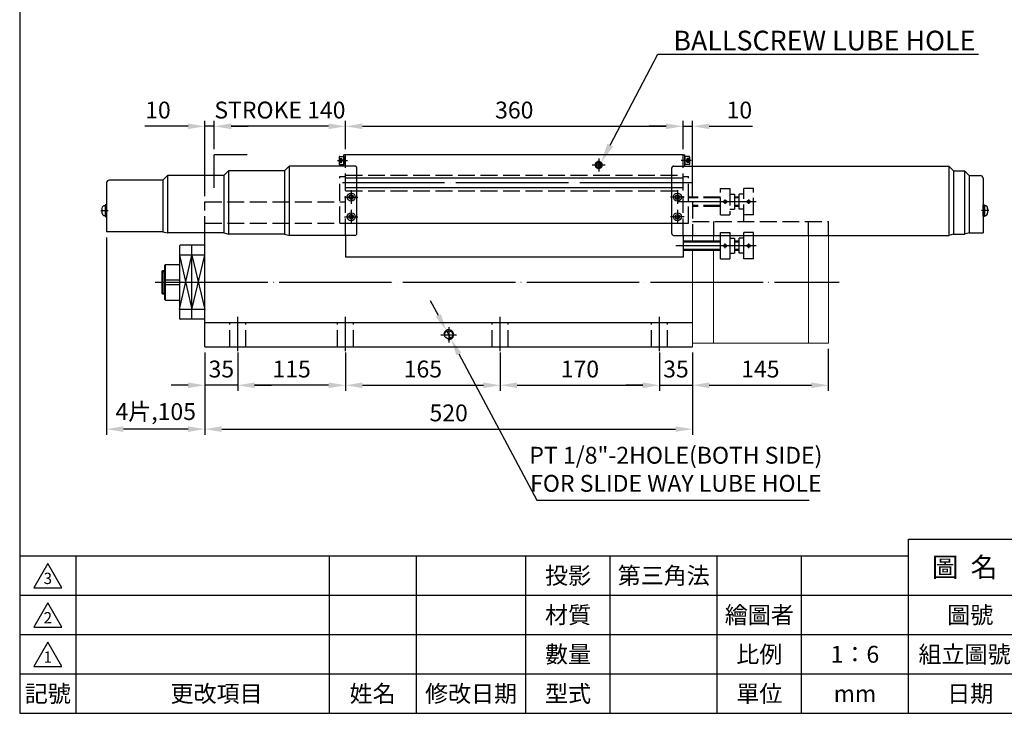
# Model space of a CAD drawing. Units: millimetres. Extents: x 60 to 1722, y 60 to 1200.
# Drawn here: x 60 to 1110, y 60 to 800 of the extents above; entities that cross this region are included whole.
import ezdxf
from ezdxf import colors
from ezdxf.entities.mleader import LeaderData, LeaderLine
from ezdxf.enums import TextEntityAlignment as Align
from ezdxf.math import Vec2, Vec3

# ---------------------------------------------------------------- set-up
doc = ezdxf.new("R2010")
doc.units = ezdxf.units.MM
doc.header["$LTSCALE"] = 6
doc.header["$PDMODE"] = 3
for name, pattern in [('c1', [22, 20, -1, 0, -1]), ('c2', [12, 10, -1, 0, -1]), ('h1', [4, 3, -1]), ('SOLID', [0])]:
    doc.linetypes.add(name, pattern=pattern)
for name, color, linetype in [('CEN', 1, 'c1'), ('DIM', 150, 'Continuous'), ('GEN', 150, 'Continuous'), ('HID', 2, 'h1'), ('TXT', 2, 'Continuous')]:
    doc.layers.add(name, color=color, linetype=linetype)
doc.styles.add('CNS', font='ISOCP.SHX', dxfattribs={"bigfont": 'chineset.shx'})
doc.styles.get("Standard").update_dxf_attribs({"font": 'ISOCP.SHX', "bigfont": 'chineset.shx'})
doc.styles.add('title style', font='msjh.ttf')
doc.dimstyles.new('CNS', dxfattribs={"dimscale": 6, "dimtxt": 3, "dimasz": 3, "dimexe": 1, "dimexo": 1, "dimgap": 1, "dimtad": 1, "dimdsep": 46, "dimtxsty": 'CNS', "dimcen": 0, "dimclrd": 150, "dimclre": 150, "dimclrt": 2, "dimadec": 0, "dimazin": 2, "dimtp": 0.1, "dimtm": 0.1, "dimtfac": 0.71, "dimtmove": 0, "dimatfit": 3, "dimfxl": 0, "dimlwd": -1, "dimlwe": -1, "dimarcsym": 0})
doc.dimstyles.new('CNS$3', dxfattribs={"dimscale": 6, "dimtxt": 3, "dimasz": 3, "dimexe": 1, "dimexo": 1, "dimgap": 1, "dimtad": 1, "dimtoh": 1, "dimdsep": 46, "dimtxsty": 'CNS', "dimcen": 0, "dimclrd": 150, "dimclre": 150, "dimclrt": 2, "dimadec": 0, "dimazin": 2, "dimtp": 0.1, "dimtm": 0.1, "dimtfac": 0.71, "dimtmove": 0, "dimatfit": 2, "dimfxl": 0, "dimlwd": -1, "dimlwe": -1, "dimarcsym": 0})

# ---------------------------------------------------------------- blocks, each defined once
blk = doc.blocks.new('*D24')
at = {"layer": 'Defpoints', "color": 0}
for p in [(257.6, 451), (777.6, 451), (777.6, 363.3)]:
    blk.add_point(p, dxfattribs=at)
at = {"layer": 'DIM', "color": 150, "linetype": 'ByBlock'}
for p, q in [((257.6, 445), (257.6, 357.3)), ((777.6, 445), (777.6, 357.3)), ((275.6, 363.3), (759.6, 363.3))]:
    blk.add_line(p, q, dxfattribs=at)
at = {"layer": 'DIM', "color": 150}
for points in [[(275.6, 366.3), (275.6, 360.3), (257.6, 363.3)], [(759.6, 366.3), (759.6, 360.3), (777.6, 363.3)]]:
    blk.add_solid(points, dxfattribs=at)
at = {"layer": 'DIM', "color": 2, "insert": (517.6, 378.3), "char_height": 18, "attachment_point": 5, "style": 'CNS'}
blk.add_mtext('520', dxfattribs=at)
blk = doc.blocks.new('*D25')
at = {"layer": 'Defpoints', "color": 0}
for p in [(767.6, 686.5), (407.6, 656), (767.6, 656)]:
    blk.add_point(p, dxfattribs=at)
at = {"layer": 'DIM', "color": 150, "linetype": 'ByBlock'}
for p, q in [((407.6, 662), (407.6, 692.5)), ((425.6, 686.5), (749.6, 686.5)), ((767.6, 662), (767.6, 692.5))]:
    blk.add_line(p, q, dxfattribs=at)
at = {"layer": 'DIM', "color": 150}
for points in [[(425.6, 689.5), (425.6, 683.5), (407.6, 686.5)], [(749.6, 689.5), (749.6, 683.5), (767.6, 686.5)]]:
    blk.add_solid(points, dxfattribs=at)
at = {"layer": 'DIM', "color": 2, "insert": (587.6, 701.5), "char_height": 18, "attachment_point": 5, "style": 'CNS'}
blk.add_mtext('360', dxfattribs=at)
blk = doc.blocks.new('*D26')
at = {"layer": 'Defpoints', "color": 0}
for p in [(257.6, 686.5), (267.6, 656), (257.6, 606)]:
    blk.add_point(p, dxfattribs=at)
at = {"layer": 'DIM', "color": 150, "linetype": 'ByBlock'}
for p, q in [((239.6, 686.5), (193.4, 686.5)), ((257.6, 612), (257.6, 692.5)), ((267.6, 686.5), (257.6, 686.5)), ((267.6, 662), (267.6, 692.5)), ((285.6, 686.5), (303.6, 686.5))]:
    blk.add_line(p, q, dxfattribs=at)
at = {"layer": 'DIM', "color": 150}
for points in [[(239.6, 689.5), (239.6, 683.5), (257.6, 686.5)], [(285.6, 689.5), (285.6, 683.5), (267.6, 686.5)]]:
    blk.add_solid(points, dxfattribs=at)
at = {"layer": 'DIM', "color": 2, "insert": (207.5, 701.5), "char_height": 18, "attachment_point": 5, "style": 'CNS'}
blk.add_mtext('10', dxfattribs=at)
blk = doc.blocks.new('*D27')
at = {"layer": 'Defpoints', "color": 0}
for p in [(257.6, 451), (292.6, 451), (257.6, 410.1)]:
    blk.add_point(p, dxfattribs=at)
at = {"layer": 'DIM', "color": 150, "linetype": 'ByBlock'}
for p, q in [((257.6, 445), (257.6, 404.1)), ((292.6, 445), (292.6, 404.1)), ((239.6, 410.1), (221.6, 410.1)), ((292.6, 410.1), (257.6, 410.1)), ((310.6, 410.1), (328.6, 410.1))]:
    blk.add_line(p, q, dxfattribs=at)
at = {"layer": 'DIM', "color": 150}
for points in [[(239.6, 413.1), (239.6, 407.1), (257.6, 410.1)], [(310.6, 413.1), (310.6, 407.1), (292.6, 410.1)]]:
    blk.add_solid(points, dxfattribs=at)
at = {"layer": 'DIM', "color": 2, "insert": (275.1, 425.1), "char_height": 18, "attachment_point": 5, "style": 'CNS'}
blk.add_mtext('35', dxfattribs=at)
blk = doc.blocks.new('*D28')
at = {"layer": 'Defpoints', "color": 0}
for p in [(572.6, 451), (742.6, 451), (742.6, 410.1)]:
    blk.add_point(p, dxfattribs=at)
at = {"layer": 'DIM', "color": 150, "linetype": 'ByBlock'}
for p, q in [((572.6, 445), (572.6, 404.1)), ((742.6, 445), (742.6, 404.1)), ((590.6, 410.1), (724.6, 410.1))]:
    blk.add_line(p, q, dxfattribs=at)
at = {"layer": 'DIM', "color": 150}
for points in [[(590.6, 413.1), (590.6, 407.1), (572.6, 410.1)], [(724.6, 413.1), (724.6, 407.1), (742.6, 410.1)]]:
    blk.add_solid(points, dxfattribs=at)
at = {"layer": 'DIM', "color": 2, "insert": (657.6, 425.1), "char_height": 18, "attachment_point": 5, "style": 'CNS'}
blk.add_mtext('170', dxfattribs=at)
blk = doc.blocks.new('*D10')
at = {"layer": 'Defpoints', "color": 0}
for p in [(742.6, 451), (777.6, 451), (777.6, 410.1)]:
    blk.add_point(p, dxfattribs=at)
at = {"layer": 'DIM', "color": 150, "linetype": 'ByBlock'}
for p, q in [((742.6, 445), (742.6, 404.1)), ((777.6, 445), (777.6, 404.1)), ((724.6, 410.1), (706.6, 410.1)), ((742.6, 410.1), (777.6, 410.1)), ((795.6, 410.1), (813.6, 410.1))]:
    blk.add_line(p, q, dxfattribs=at)
at = {"layer": 'DIM', "color": 150}
for points in [[(724.6, 413.1), (724.6, 407.1), (742.6, 410.1)], [(795.6, 413.1), (795.6, 407.1), (777.6, 410.1)]]:
    blk.add_solid(points, dxfattribs=at)
at = {"layer": 'DIM', "color": 2, "insert": (760.1, 425.1), "char_height": 18, "attachment_point": 5, "style": 'CNS'}
blk.add_mtext('35', dxfattribs=at)
blk = doc.blocks.new('*D11')
at = {"layer": 'Defpoints', "color": 0}
for p in [(152.6, 574), (257.6, 451), (152.6, 363.3)]:
    blk.add_point(p, dxfattribs=at)
at = {"layer": 'DIM', "color": 150, "linetype": 'ByBlock'}
for p, q in [((152.6, 568), (152.6, 357.3)), ((257.6, 445), (257.6, 357.3)), ((239.6, 363.3), (170.6, 363.3))]:
    blk.add_line(p, q, dxfattribs=at)
at = {"layer": 'DIM', "color": 150}
for points in [[(170.6, 366.3), (170.6, 360.3), (152.6, 363.3)], [(239.6, 366.3), (239.6, 360.3), (257.6, 363.3)]]:
    blk.add_solid(points, dxfattribs=at)
at = {"layer": 'DIM', "color": 2, "insert": (205.1, 379.7), "char_height": 18, "attachment_point": 5, "style": 'CNS'}
blk.add_mtext('4片,105', dxfattribs=at)
blk = doc.blocks.new('*D29')
at = {"layer": 'Defpoints', "color": 0}
for p in [(922.6, 455), (777.6, 451), (922.6, 410.1)]:
    blk.add_point(p, dxfattribs=at)
at = {"layer": 'DIM', "color": 150, "linetype": 'ByBlock'}
for p, q in [((777.6, 445), (777.6, 404.1)), ((922.6, 449), (922.6, 404.1)), ((795.6, 410.1), (904.6, 410.1))]:
    blk.add_line(p, q, dxfattribs=at)
at = {"layer": 'DIM', "color": 150}
for points in [[(795.6, 413.1), (795.6, 407.1), (777.6, 410.1)], [(904.6, 413.1), (904.6, 407.1), (922.6, 410.1)]]:
    blk.add_solid(points, dxfattribs=at)
at = {"layer": 'DIM', "color": 2, "insert": (850.1, 425.1), "char_height": 18, "attachment_point": 5, "style": 'CNS'}
blk.add_mtext('145', dxfattribs=at)
blk = doc.blocks.new('*D30')
at = {"color": 150, "linetype": 'ByBlock'}
for p, q in [((749.6, 686.5), (731.6, 686.5)), ((767.6, 662), (767.6, 692.5)), ((767.6, 686.5), (777.6, 686.5)), ((777.6, 612), (777.6, 692.5)), ((795.6, 686.5), (841.9, 686.5))]:
    blk.add_line(p, q, dxfattribs=at)
at = {"color": 150}
for points in [[(749.6, 689.5), (749.6, 683.5), (767.6, 686.5)], [(795.6, 689.5), (795.6, 683.5), (777.6, 686.5)]]:
    blk.add_solid(points, dxfattribs=at)
at = {"layer": 'Defpoints', "color": 0}
for p in [(777.6, 686.5), (767.6, 656), (777.6, 606)]:
    blk.add_point(p, dxfattribs=at)
at = {"color": 2, "insert": (827.7, 701.5), "char_height": 18, "attachment_point": 5, "style": 'CNS'}
blk.add_mtext('10', dxfattribs=at)
blk = doc.blocks.new('*D12')
at = {"color": 150, "linetype": 'ByBlock'}
for p, q in [((407.6, 445), (407.6, 404.1)), ((572.6, 445), (572.6, 404.1)), ((425.6, 410.1), (554.6, 410.1))]:
    blk.add_line(p, q, dxfattribs=at)
at = {"color": 150}
for points in [[(425.6, 413.1), (425.6, 407.1), (407.6, 410.1)], [(554.6, 413.1), (554.6, 407.1), (572.6, 410.1)]]:
    blk.add_solid(points, dxfattribs=at)
at = {"layer": 'Defpoints', "color": 0}
for p in [(407.6, 451), (572.6, 451), (572.6, 410.1)]:
    blk.add_point(p, dxfattribs=at)
at = {"color": 2, "insert": (490.1, 425.1), "char_height": 18, "attachment_point": 5, "style": 'CNS'}
blk.add_mtext('165', dxfattribs=at)
blk = doc.blocks.new('PT_1_8_T')
blk.add_circle((0, 0), 4.28)
at = {"layer": 'CEN'}
for p, q in [((-8.25, 0), (8.25, 0)), ((0, 8.25), (0, -8.25))]:
    blk.add_line(p, q, dxfattribs=at)
at = {"layer": 'GEN'}
blk.add_arc((0, 0), 5.25, 260, 170, dxfattribs=at)
blk = doc.blocks.new('A4H--FRAM')
for p, q in [((10, 200), (10, 10)), ((10, 10), (287, 10))]:
    blk.add_line(p, q)
blk = doc.blocks.new('A4H9NOLOGO')
for p, q in [((158, 0), (158, 31)), ((158, 31), (277, 31)), ((0, 28), (158, 28)), ((0, 28), (0, 0)), ((90, 0), (90, 28)), ((0, 0), (277, 0))]:
    blk.add_line(p, q)
at = {"color": 1}
for p, q in [((10, 28), (10, 0)), ((55, 28), (55, 0)), ((70.5, 28), (70.5, 0)), ((105, 0), (105, 28)), ((124, 0), (124, 28)), ((139, 0), (139, 28)), ((0, 21), (218, 21)), ((0, 14), (218, 14)), ((0, 7), (218, 7))]:
    blk.add_line(p, q, dxfattribs=at)
for points in [[(2.5, 22.33), (7.5, 22.33), (5, 26.67)], [(2.5, 15.33), (7.5, 15.33), (5, 19.67)], [(2.5, 8.33), (7.5, 8.33), (5, 12.67)]]:
    blk.add_lwpolyline(points, close=True, dxfattribs=at)
at = {"layer": 'TXT', "color": 8, "style": 'title style'}
for s, height, p in [('圖  名', 3.5, (168, 26)), ('投影', 3, (97.5, 24.5)), ('第三角法', 3, (114.5, 24.5)), ('3', 2, (5, 24)), ('材質', 3, (97.5, 17.5)), ('繪圖者', 3, (131.5, 17.5)), ('圖號', 3, (169, 17.5)), ('2', 2, (5, 17)), ('數量', 3, (97.5, 10.5)), ('比例', 3, (131.5, 10.5)), ('組立圖號', 3, (168, 10.5)), ('1', 2, (5, 10)), ('記號', 3, (5, 3.5)), ('更改項目', 3, (35, 3.5)), ('姓名', 3, (62.75, 3.5)), ('修改日期', 3, (80.25, 3.5)), ('型式', 3, (97.5, 3.5)), ('單位', 3, (131.5, 3.5)), ('日期', 3, (169, 3.5)), ('mm', 3, (148.5, 3.5))]:
    blk.add_text(s, height=height, dxfattribs=at).set_placement(p, align=Align.MIDDLE_CENTER)
for tag, height, p in [('圖名', 3, (198, 26)), ('公司名稱', 5, (249.28, 10.93))]:
    blk.add_attdef(tag, text='', height=height, dxfattribs=at).set_placement(p, align=Align.MIDDLE)
for tag, height, p in [('材質', 3, (114.5, 17.5)), ('圖號', 2.5, (198.5, 17.5)), ('數量', 3, (114.5, 10.5)), ('比例', 3, (148.5, 10.5)), ('組立圖號', 2.5, (198.5, 10.5)), ('型式', 3, (114.5, 3.5)), ('日期', 2.5, (198, 3.5))]:
    blk.add_attdef(tag, text='', height=height, dxfattribs=at).set_placement(p, align=Align.MIDDLE_CENTER)
blk = doc.blocks.new('*D36')
at = {"color": 150, "linetype": 'ByBlock'}
for p, q in [((506.7, 484.5), (498.2, 500.4)), ((515.2, 468.6), (520.1, 459.4)), ((528.6, 443.5), (611.8, 287.5)), ((611.8, 287.5), (902.2, 287.5))]:
    blk.add_line(p, q, dxfattribs=at)
at = {"color": 150}
for points in [[(509.3, 485.9), (504, 483.1), (515.2, 468.6)], [(531.2, 444.9), (525.9, 442.1), (520.1, 459.4)]]:
    blk.add_solid(points, dxfattribs=at)
at = {"layer": 'Defpoints', "color": 0}
for p in [(515.2, 468.6), (520.1, 459.4)]:
    blk.add_point(p, dxfattribs=at)
at = {"color": 2, "insert": (760, 318.1), "char_height": 18, "attachment_point": 5, "style": 'CNS'}
blk.add_mtext('PT 1/8"-2HOLE(BOTH SIDE)\\PFOR SLIDE WAY LUBE HOLE\\P', dxfattribs=at)
blk = doc.blocks.new('*D37')
at = {"color": 150, "linetype": 'ByBlock'}
for p, q in [((267.6, 662), (267.6, 692.5)), ((389.6, 686.5), (285.6, 686.5)), ((407.6, 662), (407.6, 692.5))]:
    blk.add_line(p, q, dxfattribs=at)
at = {"color": 150}
for points in [[(285.6, 689.5), (285.6, 683.5), (267.6, 686.5)], [(389.6, 689.5), (389.6, 683.5), (407.6, 686.5)]]:
    blk.add_solid(points, dxfattribs=at)
at = {"layer": 'Defpoints', "color": 0}
for p in [(267.6, 686.5), (267.6, 656), (407.6, 656)]:
    blk.add_point(p, dxfattribs=at)
at = {"color": 2, "insert": (337.6, 701.5), "char_height": 18, "attachment_point": 5, "style": 'CNS'}
blk.add_mtext('STROKE 140', dxfattribs=at)
blk = doc.blocks.new('*D38')
at = {"color": 150, "linetype": 'ByBlock'}
for p, q in [((292.6, 445), (292.6, 404.1)), ((407.6, 445), (407.6, 404.1)), ((389.6, 410.1), (310.6, 410.1))]:
    blk.add_line(p, q, dxfattribs=at)
at = {"color": 150}
for points in [[(310.6, 413.1), (310.6, 407.1), (292.6, 410.1)], [(389.6, 413.1), (389.6, 407.1), (407.6, 410.1)]]:
    blk.add_solid(points, dxfattribs=at)
at = {"layer": 'Defpoints', "color": 0}
for p in [(292.6, 451), (407.6, 451), (292.6, 410.1)]:
    blk.add_point(p, dxfattribs=at)
at = {"color": 2, "insert": (350.1, 425.1), "char_height": 18, "attachment_point": 5, "style": 'CNS'}
blk.add_mtext('115', dxfattribs=at)

msp = doc.modelspace()

# ---------------------------------------------------------------- linework, layer by layer
for p, q in [((400.637, 653.754), (400.637, 646.254)), ((401.137, 654.254), (405.637, 654.254)), ((405.637, 644.004), (405.637, 656.004)), ((407.637, 656.004), (405.637, 656.004)), ((405.637, 654.254), (405.637, 645.754)), ((407.637, 644.004), (407.637, 656.004)), ((767.637, 656.004), (407.637, 656.004)), ((767.637, 644.004), (767.637, 656.004)), ((767.637, 656.004), (769.637, 656.004)), ((769.637, 644.004), (769.637, 656.004)), ((774.137, 654.254), (769.637, 654.254)), ((769.637, 654.254), (769.637, 645.754)), ((774.637, 653.754), (774.637, 646.254)), ((347.637, 644.004), (342.637, 639.004)), ((417.637, 644.004), (347.637, 644.004)), ((347.637, 644.004), (347.637, 570.004)), ((401.137, 645.754), (405.637, 645.754)), ((419.637, 572.004), (419.637, 642.004)), ((677.637, 649.296), (674.137, 647.275)), ((674.137, 647.275), (674.137, 643.234)), ((674.137, 643.234), (677.637, 641.213)), ((681.137, 647.275), (677.637, 649.296)), ((677.637, 641.213), (681.137, 643.234)), ((681.137, 647.275), (681.137, 643.234)), ((755.637, 572.004), (755.637, 642.004)), ((757.637, 644.004), (1051.114, 644.004)), ((774.137, 645.754), (769.637, 645.754)), ((1051.114, 644.004), (1056.114, 639.004)), ((1051.114, 644.004), (1051.114, 570.004)), ((217.637, 634.004), (212.637, 629.004)), ((277.637, 634.004), (217.637, 634.004)), ((217.637, 634.004), (217.637, 572.684)), ((282.637, 639.004), (277.637, 634.004)), ((277.637, 634.004), (277.637, 572.684)), ((342.637, 639.004), (282.637, 639.004)), ((282.637, 639.004), (282.637, 571.344)), ((342.637, 639.004), (342.637, 571.344)), ((755.637, 631.004), (419.637, 631.004)), ((1056.114, 639.004), (1067.774, 639.004)), ((1056.114, 639.004), (1056.114, 571.344)), ((1067.774, 639.004), (1072.774, 634.004)), ((1067.774, 639.004), (1067.774, 571.344)), ((1072.774, 634.004), (1084.637, 634.004)), ((1072.774, 634.004), (1072.774, 572.684)), ((1087.637, 631.004), (1087.637, 572.684)), ((152.637, 626.004), (152.637, 574.024)), ((212.637, 629.004), (155.637, 629.004)), ((212.637, 629.004), (212.637, 574.024)), ((755.637, 621.004), (419.637, 621.004)), ((412.482, 613.004), (411.328, 611.004)), ((411.328, 611.004), (412.482, 609.004)), ((414.792, 613.004), (412.482, 613.004)), ((415.946, 611.004), (414.792, 613.004)), ((414.792, 609.004), (415.946, 611.004)), ((759.328, 611.004), (760.482, 613.004)), ((760.482, 609.004), (759.328, 611.004)), ((760.482, 613.004), (762.792, 613.004)), ((762.792, 613.004), (763.946, 611.004)), ((763.946, 611.004), (762.792, 609.004)), ((147.737, 598.949), (147.737, 594.059)), ((150.542, 601.754), (151.037, 601.754)), ((151.037, 602.754), (151.037, 590.254)), ((152.637, 602.754), (151.037, 602.754)), ((151.037, 601.754), (151.037, 599.504)), ((151.037, 599.504), (151.037, 593.504)), ((152.637, 590.254), (152.637, 602.754)), ((412.482, 609.004), (414.792, 609.004)), ((762.792, 609.004), (760.482, 609.004)), ((1087.637, 590.254), (1087.637, 602.754)), ((1087.637, 602.754), (1089.237, 602.754)), ((1089.237, 602.754), (1089.237, 590.254)), ((1089.732, 601.754), (1089.237, 601.754)), ((1089.237, 601.754), (1089.237, 599.504)), ((1089.237, 599.504), (1089.237, 593.504)), ((1092.537, 598.949), (1092.537, 594.059)), ((150.542, 591.254), (151.037, 591.254)), ((151.037, 593.504), (151.037, 591.254)), ((151.037, 590.254), (152.637, 590.254)), ((412.482, 592.004), (411.328, 590.004)), ((411.328, 590.004), (412.482, 588.004)), ((414.792, 592.004), (412.482, 592.004)), ((415.946, 590.004), (414.792, 592.004)), ((414.792, 588.004), (415.946, 590.004)), ((759.328, 590.004), (760.482, 592.004)), ((760.482, 588.004), (759.328, 590.004)), ((760.482, 592.004), (762.792, 592.004)), ((762.792, 592.004), (763.946, 590.004)), ((763.946, 590.004), (762.792, 588.004)), ((1089.237, 590.254), (1087.637, 590.254)), ((1089.237, 593.504), (1089.237, 591.254)), ((1089.732, 591.254), (1089.237, 591.254)), ((412.482, 588.004), (414.792, 588.004)), ((419.637, 583.004), (755.637, 583.004)), ((762.792, 588.004), (760.482, 588.004)), ((212.637, 574.024), (152.637, 574.024)), ((212.637, 574.024), (217.637, 572.684)), ((277.637, 572.684), (217.637, 572.684)), ((257.637, 451.004), (257.637, 572.684)), ((277.637, 572.684), (282.637, 571.344)), ((342.637, 571.344), (282.637, 571.344)), ((342.637, 571.344), (347.637, 570.004)), ((417.637, 570.004), (347.637, 570.004)), ((407.637, 570.004), (407.637, 547.004)), ((757.637, 570.004), (1051.114, 570.004)), ((767.637, 570.004), (767.637, 547.004)), ((807.637, 545.004), (807.637, 573.004)), ((807.637, 573.004), (817.637, 573.004)), ((817.637, 573.004), (817.637, 545.004)), ((832.637, 545.004), (832.637, 573.004)), ((842.637, 573.004), (832.637, 573.004)), ((842.637, 545.004), (842.637, 573.004)), ((1056.114, 571.344), (1051.114, 570.004)), ((1056.114, 571.344), (1067.774, 571.344)), ((1072.774, 572.684), (1067.774, 571.344)), ((1072.774, 572.684), (1087.637, 572.684)), ((807.637, 564.004), (767.637, 564.004)), ((817.637, 567.004), (822.637, 567.004)), ((822.637, 567.004), (822.637, 551.004)), ((827.637, 564.004), (822.637, 564.004)), ((832.637, 567.004), (827.637, 567.004)), ((827.637, 551.004), (827.637, 567.004)), ((257.637, 549.025), (230.637, 549.025)), ((767.637, 547.004), (407.637, 547.004)), ((807.637, 554.004), (767.637, 554.004)), ((817.637, 551.004), (822.637, 551.004)), ((827.637, 554.004), (822.637, 554.004)), ((832.637, 551.004), (827.637, 551.004)), ((215.637, 539.004), (214.637, 538.004)), ((214.637, 538.004), (214.637, 502.004)), ((215.637, 539.004), (230.637, 539.004)), ((215.637, 501.004), (215.637, 539.004)), ((807.637, 545.004), (817.637, 545.004)), ((842.637, 545.004), (832.637, 545.004)), ((212.637, 532.504), (211.637, 531.504)), ((211.637, 531.504), (211.637, 508.557)), ((212.637, 532.504), (212.637, 507.557)), ((212.637, 532.504), (214.637, 532.504)), ((215.637, 522.504), (230.637, 522.504)), ((215.637, 517.504), (230.637, 517.504)), ((211.637, 508.557), (212.637, 507.557)), ((212.637, 507.557), (214.637, 507.557)), ((215.637, 501.004), (214.637, 502.004)), ((215.637, 501.004), (230.637, 501.004)), ((257.637, 491.034), (230.637, 491.034)), ((257.637, 477.004), (777.637, 477.004)), ((257.637, 451.004), (777.637, 451.004))]:
    msp.add_line(p, q)
at = {"color": 7, "linetype": 'Continuous', "lineweight": 15}
for p, q in [((777.637, 570.004), (777.637, 564.004)), ((800.137, 570.004), (800.137, 564.004)), ((901.637, 455.004), (901.637, 570.004)), ((922.637, 455.004), (922.637, 570.004)), ((777.637, 554.004), (777.637, 451.004)), ((800.137, 554.004), (800.137, 455.004)), ((777.637, 455.004), (800.137, 455.004)), ((901.637, 455.004), (800.137, 455.004)), ((901.637, 455.004), (922.637, 455.004))]:
    msp.add_line(p, q, dxfattribs=at)
at = {"color": 7, "linetype": 'SOLID'}
for p, q in [((231.137, 559.529), (230.637, 559.029)), ((230.637, 559.029), (230.637, 481.029)), ((257.087, 559.529), (231.137, 559.529)), ((257.087, 559.529), (257.637, 558.979)), ((230.637, 481.029), (231.137, 480.529)), ((257.087, 480.529), (231.137, 480.529)), ((257.087, 480.529), (257.637, 481.079))]:
    msp.add_line(p, q, dxfattribs=at)
at = {"linetype": 'SOLID'}
msp.add_line((243.637, 480.529), (243.637, 559.529), dxfattribs=at)
for centre, radius in [((677.637, 645.254), 3.5), ((677.637, 645.254), 3.3), ((677.637, 645.254), 2.4), ((677.637, 645.254), 0.75), ((413.637, 611.004), 4.25), ((413.637, 611.004), 2.309), ((761.637, 611.004), 4.25), ((761.637, 611.004), 2.309), ((413.637, 590.004), 4.25), ((413.637, 590.004), 2.309), ((761.637, 590.004), 4.25), ((761.637, 590.004), 2.309), ((812.637, 559.004), 1.5), ((837.637, 559.004), 1.5)]:
    msp.add_circle(centre, radius)
for centre, radius, start, end in [((401.137, 653.754), 0.5, 90, 180), ((774.137, 653.754), 0.5, 0, 90), ((401.137, 646.254), 0.5, 180, 270), ((417.637, 642.004), 2, 0, 90), ((757.637, 642.004), 2, 90, 180), ((774.137, 646.254), 0.5, 270, 0), ((1084.637, 631.004), 3, 0, 90), ((155.637, 626.004), 3, 90, 180), ((150.542, 598.949), 2.805, 90, 180), ((1089.732, 598.949), 2.805, 0, 90), ((150.542, 594.059), 2.805, 180, 270), ((1089.732, 594.059), 2.805, 270, 0), ((417.637, 572.004), 2, 270, 0), ((757.637, 572.004), 2, 180, 270)]:
    msp.add_arc(centre, radius, start, end)
at = {"layer": 'CEN'}
for p, q in [((267.637, 621.004), (267.637, 656.004)), ((302.637, 656.004), (267.637, 656.004)), ((677.637, 652.296), (677.637, 638.213)), ((398.998, 650.004), (409.723, 650.004)), ((670.596, 645.254), (684.679, 645.254)), ((776.276, 650.004), (765.551, 650.004)), ((777.493, 626.004), (404.256, 626.004)), ((406.387, 611.004), (420.887, 611.004)), ((413.637, 618.254), (413.637, 603.754)), ((768.887, 611.004), (754.387, 611.004)), ((761.637, 618.254), (761.637, 603.754)), ((845.522, 606.004), (762.797, 606.004)), ((812.637, 603.596), (812.637, 608.412)), ((837.637, 608.412), (837.637, 603.596)), ((406.387, 590.004), (420.887, 590.004)), ((413.637, 597.254), (413.637, 582.754)), ((768.887, 590.004), (754.387, 590.004)), ((761.637, 597.254), (761.637, 582.754)), ((845.551, 559.004), (759.797, 559.004)), ((812.637, 556.596), (812.637, 561.412)), ((837.637, 561.412), (837.637, 556.596)), ((204.551, 520.004), (934.206, 520.004)), ((292.637, 446.464), (292.637, 483.323)), ((407.637, 446.464), (407.637, 483.323)), ((572.637, 446.464), (572.637, 483.323)), ((742.637, 446.464), (742.637, 483.323))]:
    msp.add_line(p, q, dxfattribs=at)
at = {"layer": 'CEN', "color": 1, "linetype": 'c2', "lineweight": 25}
for p, q in [((146.534, 596.504), (154.228, 596.504)), ((1093.74, 596.504), (1086.046, 596.504))]:
    msp.add_line(p, q, dxfattribs=at)
at = {"layer": 'GEN'}
for p, q in [((807.637, 563.004), (767.637, 563.004)), ((827.637, 563.004), (822.637, 563.004)), ((230.637, 491.034), (243.637, 549.025)), ((230.637, 549.025), (243.637, 491.034)), ((243.637, 491.034), (257.637, 549.025)), ((243.637, 549.025), (257.637, 491.034)), ((807.637, 555.004), (767.637, 555.004)), ((827.637, 555.004), (822.637, 555.004)), ((211.637, 531.504), (214.637, 531.504)), ((211.637, 508.557), (214.584, 508.557))]:
    msp.add_line(p, q, dxfattribs=at)
at = {"layer": 'HID'}
for p, q in [((400.637, 652.314), (403.137, 652.314)), ((403.137, 652.314), (404.471, 650.004)), ((772.137, 652.314), (770.803, 650.004)), ((774.637, 652.314), (772.137, 652.314)), ((400.637, 651.159), (403.137, 651.159)), ((400.637, 648.849), (403.137, 648.849)), ((400.637, 647.694), (403.137, 647.694)), ((403.137, 647.694), (404.471, 650.004)), ((407.637, 570.004), (407.637, 644.004)), ((767.637, 570.004), (767.637, 644.004)), ((772.137, 647.694), (770.803, 650.004)), ((774.637, 651.159), (772.137, 651.159)), ((774.637, 648.849), (772.137, 648.849)), ((774.637, 647.694), (772.137, 647.694)), ((401.637, 583.004), (401.637, 633.004)), ((401.637, 633.004), (407.637, 633.004)), ((407.637, 634.504), (767.637, 634.504)), ((419.637, 631.004), (407.637, 631.004)), ((767.637, 631.004), (755.637, 631.004)), ((767.637, 633.004), (773.637, 633.004)), ((773.637, 583.004), (773.637, 633.004)), ((419.637, 621.004), (407.637, 621.004)), ((767.637, 621.004), (755.637, 621.004)), ((807.637, 592.004), (807.637, 620.004)), ((807.637, 620.004), (817.637, 620.004)), ((817.637, 620.004), (817.637, 592.004)), ((832.637, 585.004), (832.637, 620.004)), ((842.637, 620.004), (832.637, 620.004)), ((842.637, 592.004), (842.637, 620.004)), ((407.637, 617.504), (767.637, 617.504)), ((807.637, 611.004), (773.637, 611.004)), ((807.637, 610.004), (773.637, 610.004)), ((817.637, 614.004), (822.637, 614.004)), ((822.637, 614.004), (822.637, 598.004)), ((827.637, 611.004), (822.637, 611.004)), ((827.637, 610.004), (822.637, 610.004)), ((832.637, 614.004), (827.637, 614.004)), ((827.637, 598.004), (827.637, 614.004)), ((257.637, 572.684), (257.637, 606.004)), ((257.637, 606.004), (401.637, 606.004)), ((401.637, 606.004), (407.637, 606.004)), ((773.637, 606.004), (767.637, 606.004)), ((777.637, 606.004), (773.637, 606.004)), ((777.637, 606.004), (777.637, 570.004)), ((807.637, 602.004), (777.637, 602.004)), ((807.637, 601.004), (777.637, 601.004)), ((827.637, 602.004), (822.637, 602.004)), ((827.637, 601.004), (822.637, 601.004)), ((807.637, 592.004), (817.637, 592.004)), ((817.637, 598.004), (822.637, 598.004)), ((832.637, 598.004), (827.637, 598.004)), ((842.637, 592.004), (832.637, 592.004)), ((257.637, 583.004), (419.637, 583.004)), ((755.637, 583.004), (777.637, 583.004)), ((777.637, 585.004), (922.637, 585.004)), ((800.137, 585.004), (800.137, 570.004)), ((901.637, 570.004), (901.637, 585.004)), ((922.637, 570.004), (922.637, 585.004)), ((284.137, 451.004), (284.137, 477.004)), ((301.137, 451.004), (301.137, 477.004)), ((399.137, 451.004), (399.137, 477.004)), ((416.137, 451.004), (416.137, 477.004)), ((564.137, 451.004), (564.137, 477.004)), ((581.137, 451.004), (581.137, 477.004)), ((734.137, 451.004), (734.137, 477.004)), ((751.137, 451.004), (751.137, 477.004))]:
    msp.add_line(p, q, dxfattribs=at)
for centre in [(812.637, 606.004), (837.637, 606.004)]:
    msp.add_circle(centre, 1.5, dxfattribs=at)
for centre, radius, start, end in [((402.395, 651.737), 0.941, 322.121121, 37.878879), ((772.879, 651.737), 0.941, 142.121121, 217.878879), ((399.87, 650.004), 3.465, 340.528779, 19.471221), ((402.395, 648.272), 0.941, 322.121121, 37.878879), ((775.404, 650.004), 3.465, 160.528779, 199.471221), ((772.879, 648.272), 0.941, 142.121121, 217.878879)]:
    msp.add_arc(centre, radius, start, end, dxfattribs=at)

# ---------------------------------------------------------------- block references
at = {"lineweight": 0, "xscale": 6, "yscale": 6, "zscale": 6}
msp.add_blockref('A4H--FRAM', (0, 0), dxfattribs=at)
msp.add_blockref('PT_1_8_T', (517.637, 464.004))
at = {"lineweight": 0}
ref = msp.add_blockref('A4H9NOLOGO', (60, 60), dxfattribs=dict(at, xscale=6, yscale=6, zscale=6))
ref.add_attrib('比例', '1：6', dxfattribs={"layer": 'TXT', "color": 8, "height": 18, "style": 'title style'}).set_placement((951, 123), align=Align.MIDDLE_CENTER)

# ---------------------------------------------------------------- dimensions: what is measured, and where the dimension line sits
dim = msp.add_linear_dim(base=(267.637, 686.518), p1=(407.637, 656.004), p2=(267.637, 656.004), text='STROKE <>', dimstyle='CNS')
dim.commit()
dim.dimension.update_dxf_attribs({"geometry": '*D37', "text_midpoint": (337.637, 701.518)})
for base, p1, p2, picture, middle in [((777.637, 686.518), (767.637, 656.004), (777.637, 606.004), '*D30', (827.744, 701.518)), ((292.637, 410.112), (407.637, 451.004), (292.637, 451.004), '*D38', (350.137, 425.112)), ((572.637, 410.112), (407.637, 451.004), (572.637, 451.004), '*D12', (490.137, 425.112))]:
    dim = msp.add_linear_dim(base=base, p1=p1, p2=p2, dimstyle='CNS')
    dim.commit()
    dim.dimension.update_dxf_attribs({"geometry": picture, "text_midpoint": middle})
dim = msp.add_diameter_dim_2p(p1=(515.165, 468.636), p2=(520.109, 459.373), text='PT 1/8"-2HOLE(BOTH SIDE)\\PFOR SLIDE WAY LUBE HOLE\\P', dimstyle='CNS$3')
dim.commit()
dim.dimension.update_dxf_attribs({"geometry": '*D36', "text_midpoint": (760.03, 287.538), "dimtype": 163})
at = {"layer": 'DIM'}
for base, p1, p2, picture, middle in [((257.637, 686.518), (267.637, 656.004), (257.637, 606.004), '*D26', (207.53, 701.518)), ((767.637, 686.518), (407.637, 656.004), (767.637, 656.004), '*D25', (587.637, 701.518)), ((922.637, 410.112), (777.637, 451.004), (922.637, 455.004), '*D29', (850.137, 425.112)), ((257.637, 410.112), (292.637, 451.004), (257.637, 451.004), '*D27', (275.137, 425.112)), ((777.637, 363.343), (257.637, 451.004), (777.637, 451.004), '*D24', (517.637, 378.345)), ((742.637, 410.112), (572.637, 451.004), (742.637, 451.004), '*D28', (657.637, 425.112))]:
    dim = msp.add_linear_dim(base=base, p1=p1, p2=p2, dimstyle='CNS', dxfattribs=at)
    dim.commit()
    dim.dimension.update_dxf_attribs({"geometry": picture, "text_midpoint": middle})
dim = msp.add_linear_dim(base=(152.637, 363.343), p1=(257.637, 451.004), p2=(152.637, 574.024), text='4片,<>', dimstyle='CNS', dxfattribs=at)
dim.commit()
dim.dimension.update_dxf_attribs({"geometry": '*D11', "text_midpoint": (205.137, 379.693)})
dim = msp.add_linear_dim(base=(777.637, 410.112), p1=(742.637, 451.004), p2=(777.637, 451.004), dimstyle='CNS', dxfattribs=at)
dim.commit()
dim.dimension.update_dxf_attribs({"geometry": '*D10', "text_midpoint": (760.137, 410.112), "dimtype": 160})

# ---------------------------------------------------------------- leaders
ml = msp.add_multileader_mtext('Standard')
ml.set_content('BALLSCREW LUBE HOLE', color=2)
ml.set_leader_properties(color=150)
ml.build(insert=Vec2(0, 0))
ml.multileader.update_dxf_attribs({"text_left_attachment_type": 5, "text_right_attachment_type": 5, "dogleg_length": 0.36, "arrow_head_size": 21, "scale": 7})
ctx = ml.context
ctx.base_point, ctx.scale, ctx.char_height, ctx.arrow_head_size, ctx.landing_gap_size, ctx.plane_origin = Vec3(743.309, 763.318), 7, 21, 21, 14, Vec3(680.205, 647.813)
ctx.left_attachment, ctx.right_attachment = 5, 5
notes = []
notes.append((ctx, [(0, (1, 1, 0), (740.789, 763.318), (1, 0), 2.52, [(0, [(680.205, 647.813)], 0, [])])]))
ctx.mtext.insert, ctx.mtext.flow_direction = Vec3(757.309, 788.518), 5
for ctx, leaders in notes:
    for number, flags, end, landing, length, lines in leaders:
        leader = LeaderData()
        leader.index, (leader.has_last_leader_line, leader.has_dogleg_vector, leader.attachment_direction) = number, flags
        leader.last_leader_point, leader.dogleg_vector, leader.dogleg_length = Vec3(end), Vec3(landing), length
        for number, points, colour, breaks in lines:
            line = LeaderLine()
            line.index, line.vertices, line.color, line.breaks = number, Vec3.list(points), colors.encode_raw_color(colour), breaks
            leader.lines.append(line)
        ctx.leaders.append(leader)

doc.saveas('drawing.dxf')
